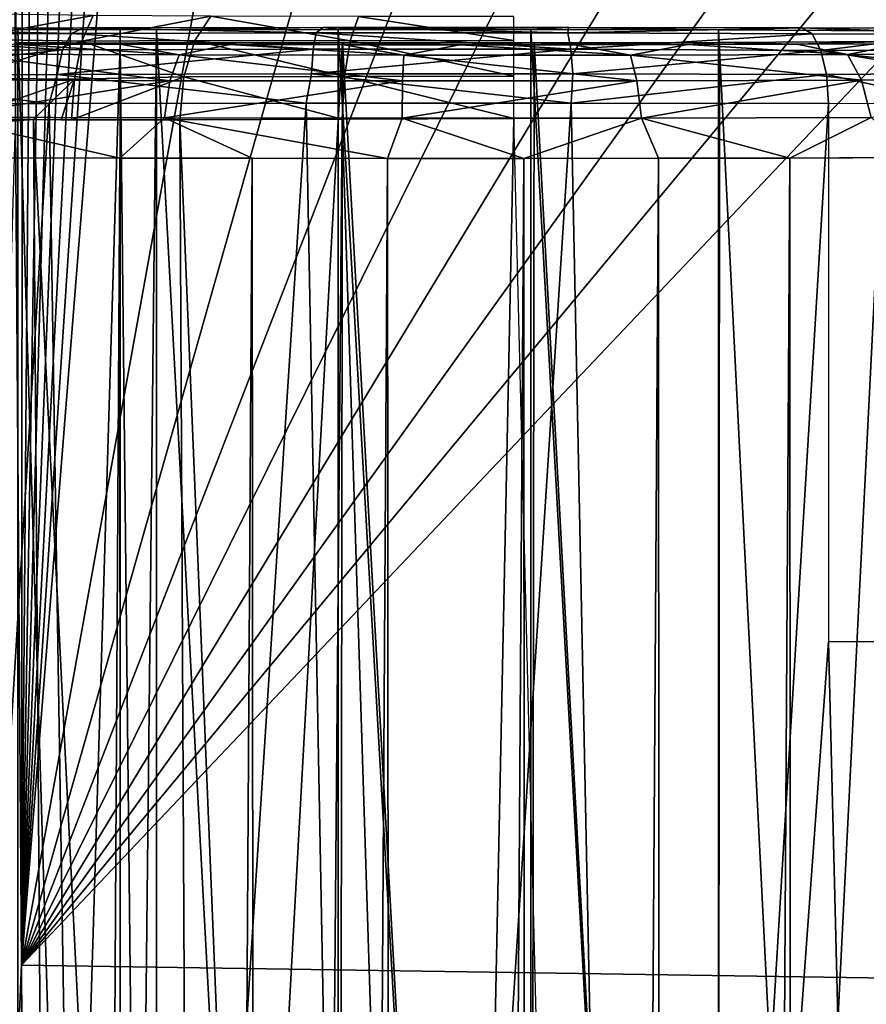
# Model space of a CAD drawing. Units: millimetres. Extents: x 221 to 673, y -182 to 182.
# Drawn here: x 232 to 243, y 118 to 131 of the extents above; entities that cross this region are included whole.
import ezdxf

# ---------------------------------------------------------------- set-up
doc = ezdxf.new("R2010")
doc.units = ezdxf.units.MM
doc.header["$LTSCALE"] = 81.481481
for name, color, linetype in [('143', 7, 'CONTINUOUS'), ('160', 7, 'CONTINUOUS'), ('161', 7, 'CONTINUOUS'), ('204', 7, 'CONTINUOUS'), ('205', 7, 'CONTINUOUS'), ('206', 7, 'CONTINUOUS'), ('229', 7, 'CONTINUOUS'), ('230', 7, 'CONTINUOUS'), ('231', 7, 'CONTINUOUS'), ('235', 7, 'CONTINUOUS'), ('236', 7, 'CONTINUOUS'), ('25', 7, 'CONTINUOUS'), ('26', 7, 'CONTINUOUS'), ('38', 7, 'CONTINUOUS'), ('39', 7, 'CONTINUOUS'), ('46', 7, 'CONTINUOUS'), ('47', 7, 'CONTINUOUS')]:
    doc.layers.add(name, color=color, linetype=linetype)

msp = doc.modelspace()

# ---------------------------------------------------------------- linework, layer by layer
at = {"layer": '143', "linetype": 'CONTINUOUS'}
for points in [[(235.292, 130.117, 4.105), (232.572, 88.105, 4.704), (231.896, 130.11, 4.942), (235.292, 130.117, 4.105)], [(236.082, 88.113, 4.031), (232.572, 88.105, 4.704), (235.292, 130.117, 4.105), (236.082, 88.113, 4.031)], [(238.793, 130.117, 4.107), (236.082, 88.113, 4.031), (235.292, 130.117, 4.105), (238.793, 130.117, 4.107)], [(239.649, 88.112, 4.237), (236.082, 88.113, 4.031), (238.793, 130.117, 4.107), (239.649, 88.112, 4.237)], [(242.19, 130.11, 4.947), (239.649, 88.112, 4.237), (238.793, 130.117, 4.107), (242.19, 130.11, 4.947)], [(231.896, 130.11, 4.942), (229.337, 88.108, 6.213), (228.8, 130.097, 6.566), (231.896, 130.11, 4.942)], [(232.572, 88.105, 4.704), (229.337, 88.108, 6.213), (231.896, 130.11, 4.942), (232.572, 88.105, 4.704)], [(242.19, 123.011, 4.947), (239.649, 88.112, 4.237), (242.19, 130.11, 4.947), (242.19, 123.011, 4.947)], [(231.146, 129.394, 31.75), (231.33, -129.396, 31.83), (232.83, 129.39, 32.377), (231.146, 129.394, 31.75)], [(231.33, -129.396, 31.83), (233.005, -129.391, 32.428), (232.83, 129.39, 32.377), (231.33, -129.396, 31.83)], [(232.83, 129.39, 32.377), (233.005, -129.391, 32.428), (234.579, 129.388, 32.79), (232.83, 129.39, 32.377)], [(233.005, -129.391, 32.428), (234.741, -129.388, 32.817), (234.579, 129.388, 32.79), (233.005, -129.391, 32.428)], [(234.579, 129.388, 32.79), (234.741, -129.388, 32.817), (236.366, 129.387, 32.985), (234.579, 129.388, 32.79)], [(234.741, -129.388, 32.817), (236.514, -129.387, 32.991), (236.366, 129.387, 32.985), (234.741, -129.388, 32.817)], [(236.366, 129.387, 32.985), (236.514, -129.387, 32.991), (238.164, 129.387, 32.956), (236.366, 129.387, 32.985)], [(236.514, -129.387, 32.991), (238.295, -129.387, 32.945), (238.164, 129.387, 32.956), (236.514, -129.387, 32.991)], [(238.164, 129.387, 32.956), (238.295, -129.387, 32.945), (239.944, 129.389, 32.705), (238.164, 129.387, 32.956)], [(238.295, -129.387, 32.945), (240.055, -129.389, 32.682), (239.944, 129.389, 32.705), (238.295, -129.387, 32.945)], [(239.944, 129.389, 32.705), (240.055, -129.389, 32.682), (241.68, 129.392, 32.236), (239.944, 129.389, 32.705)], [(240.055, -129.389, 32.682), (241.77, -129.393, 32.205), (241.68, 129.392, 32.236), (240.055, -129.389, 32.682)], [(241.68, 129.392, 32.236), (241.77, -129.393, 32.205), (243.344, 129.398, 31.556), (241.68, 129.392, 32.236)], [(241.77, -129.393, 32.205), (243.414, -129.398, 31.522), (243.344, 129.398, 31.556), (241.77, -129.393, 32.205)], [(243.058, 88.103, 5.31), (239.649, 88.112, 4.237), (242.19, 123.011, 4.947), (243.058, 88.103, 5.31)], [(245.106, 123.011, 6.453), (243.058, 88.103, 5.31), (242.19, 123.011, 4.947), (245.106, 123.011, 6.453)]]:
    msp.add_3dface(points, dxfattribs=at)
at = {"layer": '160', "linetype": 'CONTINUOUS'}
for points in [[(235.773, 130.912, 28.571), (233.316, 86.418, 27.944), (233.316, 130.918, 27.944), (235.773, 130.912, 28.571)], [(235.708, 86.412, 28.566), (233.316, 86.418, 27.944), (235.773, 130.912, 28.571), (235.708, 86.412, 28.566)], [(238.243, 86.412, 28.575), (235.708, 86.412, 28.566), (235.773, 130.912, 28.571), (238.243, 86.412, 28.575)], [(238.301, 130.912, 28.57), (238.243, 86.412, 28.575), (235.773, 130.912, 28.571), (238.301, 130.912, 28.57)], [(240.722, 86.417, 27.954), (238.243, 86.412, 28.575), (238.301, 130.912, 28.57), (240.722, 86.417, 27.954)], [(240.748, 130.918, 27.945), (240.722, 86.417, 27.954), (238.301, 130.912, 28.57), (240.748, 130.918, 27.945)], [(242.967, 86.428, 26.734), (240.722, 86.417, 27.954), (242.964, 130.928, 26.737), (242.967, 86.428, 26.734)], [(242.964, 130.928, 26.737), (240.722, 86.417, 27.954), (240.748, 130.918, 27.945), (242.964, 130.928, 26.737)]]:
    msp.add_3dface(points, dxfattribs=at)
at = {"layer": '161', "linetype": 'CONTINUOUS'}
for points in [[(232.354, 131.11, 5.849), (229.469, 131.097, 7.331), (231.486, 131.084, 8.887), (232.354, 131.11, 5.849)], [(232.836, 131.09, 8.225), (232.354, 131.11, 5.849), (231.486, 131.084, 8.887), (232.836, 131.09, 8.225)], [(235.516, 131.117, 5.097), (232.354, 131.11, 5.849), (233.316, 131.082, 9.056), (235.516, 131.117, 5.097)], [(233.316, 131.082, 9.056), (232.354, 131.11, 5.849), (232.836, 131.09, 8.225), (233.316, 131.082, 9.056)], [(235.716, 131.088, 8.434), (235.516, 131.117, 5.097), (233.316, 131.082, 9.056), (235.716, 131.088, 8.434)], [(238.756, 131.117, 5.117), (235.516, 131.117, 5.097), (238.257, 131.088, 8.427), (238.756, 131.117, 5.117)], [(238.257, 131.088, 8.427), (235.516, 131.117, 5.097), (235.716, 131.088, 8.434), (238.257, 131.088, 8.427)], [(240.735, 131.082, 9.05), (238.756, 131.117, 5.117), (238.257, 131.088, 8.427), (240.735, 131.082, 9.05)], [(241.835, 131.11, 5.891), (238.756, 131.117, 5.117), (240.735, 131.082, 9.05), (241.835, 131.11, 5.891)], [(242.976, 131.072, 10.273), (241.835, 131.11, 5.891), (240.735, 131.082, 9.05), (242.976, 131.072, 10.273)], [(243.757, 131.105, 6.427), (241.835, 131.11, 5.891), (242.976, 131.072, 10.273), (243.757, 131.105, 6.427)], [(231.434, 130.897, 30.248), (232.831, 130.893, 30.815), (231.486, 130.916, 28.113), (231.434, 130.897, 30.248)], [(231.486, 130.916, 28.113), (232.831, 130.893, 30.815), (232.836, 130.91, 28.775), (231.486, 130.916, 28.113)], [(232.831, 130.893, 30.815), (234.282, 130.889, 31.215), (232.836, 130.91, 28.775), (232.831, 130.893, 30.815)], [(234.282, 130.889, 31.215), (233.316, 130.918, 27.944), (232.836, 130.91, 28.775), (234.282, 130.889, 31.215)], [(235.773, 130.912, 28.571), (233.316, 130.918, 27.944), (234.282, 130.889, 31.215), (235.773, 130.912, 28.571)], [(235.794, 130.887, 31.449), (235.773, 130.912, 28.571), (234.282, 130.889, 31.215), (235.794, 130.887, 31.449)], [(238.301, 130.912, 28.57), (235.773, 130.912, 28.571), (237.324, 130.886, 31.51), (238.301, 130.912, 28.57)], [(237.324, 130.886, 31.51), (235.773, 130.912, 28.571), (235.794, 130.887, 31.449), (237.324, 130.886, 31.51)], [(238.837, 130.888, 31.387), (238.301, 130.912, 28.57), (237.324, 130.886, 31.51), (238.837, 130.888, 31.387)], [(240.748, 130.918, 27.945), (238.301, 130.912, 28.57), (240.331, 130.89, 31.088), (240.748, 130.918, 27.945)], [(240.331, 130.89, 31.088), (238.301, 130.912, 28.57), (238.837, 130.888, 31.387), (240.331, 130.89, 31.088)], [(241.771, 130.894, 30.618), (240.748, 130.918, 27.945), (240.331, 130.89, 31.088), (241.771, 130.894, 30.618)], [(242.964, 130.928, 26.737), (240.748, 130.918, 27.945), (241.771, 130.894, 30.618), (242.964, 130.928, 26.737)], [(243.161, 130.9, 29.978), (242.964, 130.928, 26.737), (241.771, 130.894, 30.618), (243.161, 130.9, 29.978)]]:
    msp.add_3dface(points, dxfattribs=at)
at = {"layer": '204', "linetype": 'CONTINUOUS'}
for points in [[(231.434, 130.897, 30.248), (230.811, 130.761, 30.624), (233.614, 130.752, 31.693), (231.434, 130.897, 30.248)], [(232.831, 130.893, 30.815), (231.434, 130.897, 30.248), (233.614, 130.752, 31.693), (232.831, 130.893, 30.815)], [(243.161, 130.9, 29.978), (241.771, 130.894, 30.618), (242.44, 130.758, 31.012), (243.161, 130.9, 29.978)], [(243.161, 130.9, 29.978), (242.44, 130.758, 31.012), (245.046, 130.771, 29.526), (243.161, 130.9, 29.978)], [(234.282, 130.889, 31.215), (232.831, 130.893, 30.815), (233.614, 130.752, 31.693), (234.282, 130.889, 31.215)], [(234.282, 130.889, 31.215), (233.614, 130.752, 31.693), (236.582, 130.748, 32.122), (234.282, 130.889, 31.215)], [(235.794, 130.887, 31.449), (234.282, 130.889, 31.215), (236.582, 130.748, 32.122), (235.794, 130.887, 31.449)], [(237.324, 130.886, 31.51), (235.794, 130.887, 31.449), (236.582, 130.748, 32.122), (237.324, 130.886, 31.51)], [(237.324, 130.886, 31.51), (236.582, 130.748, 32.122), (239.573, 130.75, 31.892), (237.324, 130.886, 31.51)], [(238.837, 130.888, 31.387), (237.324, 130.886, 31.51), (239.573, 130.75, 31.892), (238.837, 130.888, 31.387)], [(240.331, 130.89, 31.088), (238.837, 130.888, 31.387), (239.573, 130.75, 31.892), (240.331, 130.89, 31.088)], [(240.331, 130.89, 31.088), (239.573, 130.75, 31.892), (242.44, 130.758, 31.012), (240.331, 130.89, 31.088)], [(241.771, 130.894, 30.618), (240.331, 130.89, 31.088), (242.44, 130.758, 31.012), (241.771, 130.894, 30.618)], [(245.046, 130.771, 29.526), (242.44, 130.758, 31.012), (245.322, 130.432, 29.904), (245.046, 130.771, 29.526)], [(233.492, 130.412, 32.145), (230.811, 130.761, 30.624), (230.592, 130.422, 31.038), (233.492, 130.412, 32.145)], [(233.614, 130.752, 31.693), (230.811, 130.761, 30.624), (233.492, 130.412, 32.145), (233.614, 130.752, 31.693)], [(236.563, 130.409, 32.59), (233.614, 130.752, 31.693), (233.492, 130.412, 32.145), (236.563, 130.409, 32.59)], [(236.582, 130.748, 32.122), (233.614, 130.752, 31.693), (236.563, 130.409, 32.59), (236.582, 130.748, 32.122)], [(239.658, 130.411, 32.352), (236.582, 130.748, 32.122), (236.563, 130.409, 32.59), (239.658, 130.411, 32.352)], [(239.573, 130.75, 31.892), (236.582, 130.748, 32.122), (239.658, 130.411, 32.352), (239.573, 130.75, 31.892)], [(242.44, 130.758, 31.012), (239.573, 130.75, 31.892), (242.626, 130.419, 31.442), (242.44, 130.758, 31.012)], [(242.626, 130.419, 31.442), (239.573, 130.75, 31.892), (239.658, 130.411, 32.352), (242.626, 130.419, 31.442)], [(245.322, 130.432, 29.904), (242.44, 130.758, 31.012), (242.626, 130.419, 31.442), (245.322, 130.432, 29.904)], [(233.492, 130.412, 32.145), (230.592, 130.422, 31.038), (230.456, 129.931, 31.312), (233.492, 130.412, 32.145)], [(233.419, 129.921, 32.441), (233.492, 130.412, 32.145), (230.456, 129.931, 31.312), (233.419, 129.921, 32.441)], [(236.563, 130.409, 32.59), (233.492, 130.412, 32.145), (233.419, 129.921, 32.441), (236.563, 130.409, 32.59)], [(236.558, 129.917, 32.895), (236.563, 130.409, 32.59), (233.419, 129.921, 32.441), (236.558, 129.917, 32.895)], [(239.658, 130.411, 32.352), (236.563, 130.409, 32.59), (236.558, 129.917, 32.895), (239.658, 130.411, 32.352)], [(239.719, 129.92, 32.651), (239.658, 130.411, 32.352), (236.558, 129.917, 32.895), (239.719, 129.92, 32.651)], [(242.626, 130.419, 31.442), (239.658, 130.411, 32.352), (239.719, 129.92, 32.651), (242.626, 130.419, 31.442)], [(242.751, 129.928, 31.72), (242.626, 130.419, 31.442), (239.719, 129.92, 32.651), (242.751, 129.928, 31.72)], [(245.322, 130.432, 29.904), (242.626, 130.419, 31.442), (242.751, 129.928, 31.72), (245.322, 130.432, 29.904)], [(231.146, 129.394, 31.75), (232.83, 129.39, 32.377), (230.456, 129.931, 31.312), (231.146, 129.394, 31.75)], [(232.83, 129.39, 32.377), (233.419, 129.921, 32.441), (230.456, 129.931, 31.312), (232.83, 129.39, 32.377)], [(232.83, 129.39, 32.377), (234.579, 129.388, 32.79), (233.419, 129.921, 32.441), (232.83, 129.39, 32.377)], [(234.579, 129.388, 32.79), (236.366, 129.387, 32.985), (233.419, 129.921, 32.441), (234.579, 129.388, 32.79)], [(236.366, 129.387, 32.985), (236.558, 129.917, 32.895), (233.419, 129.921, 32.441), (236.366, 129.387, 32.985)], [(236.366, 129.387, 32.985), (238.164, 129.387, 32.956), (236.558, 129.917, 32.895), (236.366, 129.387, 32.985)], [(238.164, 129.387, 32.956), (239.719, 129.92, 32.651), (236.558, 129.917, 32.895), (238.164, 129.387, 32.956)], [(238.164, 129.387, 32.956), (239.944, 129.389, 32.705), (239.719, 129.92, 32.651), (238.164, 129.387, 32.956)], [(241.68, 129.392, 32.236), (242.751, 129.928, 31.72), (239.719, 129.92, 32.651), (241.68, 129.392, 32.236)], [(239.944, 129.389, 32.705), (241.68, 129.392, 32.236), (239.719, 129.92, 32.651), (239.944, 129.389, 32.705)], [(241.68, 129.392, 32.236), (243.344, 129.398, 31.556), (242.751, 129.928, 31.72), (241.68, 129.392, 32.236)]]:
    msp.add_3dface(points, dxfattribs=at)
at = {"layer": '205', "linetype": 'CONTINUOUS'}
for points in [[(229.239, 131.024, 7.02), (229.469, 131.097, 7.331), (232.192, 131.037, 5.497), (229.239, 131.024, 7.02)], [(229.239, 131.024, 7.02), (232.192, 131.037, 5.497), (232.075, 130.82, 5.191), (229.239, 131.024, 7.02)], [(229.469, 131.097, 7.331), (232.354, 131.11, 5.849), (232.192, 131.037, 5.497), (229.469, 131.097, 7.331)], [(232.075, 130.82, 5.191), (232.192, 131.037, 5.497), (235.382, 130.827, 4.393), (232.075, 130.82, 5.191)], [(232.192, 131.037, 5.497), (232.354, 131.11, 5.849), (235.423, 131.044, 4.718), (232.192, 131.037, 5.497)], [(232.192, 131.037, 5.497), (235.423, 131.044, 4.718), (235.382, 130.827, 4.393), (232.192, 131.037, 5.497)], [(232.354, 131.11, 5.849), (235.516, 131.117, 5.097), (235.423, 131.044, 4.718), (232.354, 131.11, 5.849)], [(235.382, 130.827, 4.393), (235.423, 131.044, 4.718), (238.785, 130.827, 4.404), (235.382, 130.827, 4.393)], [(235.423, 131.044, 4.718), (235.516, 131.117, 5.097), (238.746, 131.044, 4.73), (235.423, 131.044, 4.718)], [(235.423, 131.044, 4.718), (238.746, 131.044, 4.73), (238.785, 130.827, 4.404), (235.423, 131.044, 4.718)], [(235.516, 131.117, 5.097), (238.756, 131.117, 5.117), (238.746, 131.044, 4.73), (235.516, 131.117, 5.097)], [(238.756, 131.117, 5.117), (241.835, 131.11, 5.891), (238.746, 131.044, 4.73), (238.756, 131.117, 5.117)], [(238.746, 131.044, 4.73), (241.835, 131.11, 5.891), (241.975, 131.033, 5.522), (238.746, 131.044, 4.73)], [(238.746, 131.044, 4.73), (241.975, 131.033, 5.522), (238.785, 130.827, 4.404), (238.746, 131.044, 4.73)], [(242.089, 130.813, 5.218), (238.785, 130.827, 4.404), (241.975, 131.033, 5.522), (242.089, 130.813, 5.218)], [(229.051, 130.807, 6.752), (229.239, 131.024, 7.02), (232.075, 130.82, 5.191), (229.051, 130.807, 6.752)], [(229.051, 130.807, 6.752), (232.075, 130.82, 5.191), (228.935, 130.481, 6.566), (229.051, 130.807, 6.752)], [(228.935, 130.481, 6.566), (232.075, 130.82, 5.191), (232.004, 130.495, 4.983), (228.935, 130.481, 6.566)], [(232.075, 130.82, 5.191), (235.382, 130.827, 4.393), (232.004, 130.495, 4.983), (232.075, 130.82, 5.191)], [(232.004, 130.495, 4.983), (235.382, 130.827, 4.393), (235.36, 130.502, 4.175), (232.004, 130.495, 4.983)], [(235.382, 130.827, 4.393), (238.785, 130.827, 4.404), (235.36, 130.502, 4.175), (235.382, 130.827, 4.393)], [(235.36, 130.502, 4.175), (238.785, 130.827, 4.404), (238.813, 130.502, 4.187), (235.36, 130.502, 4.175)], [(238.785, 130.827, 4.404), (242.089, 130.813, 5.218), (238.813, 130.502, 4.187), (238.785, 130.827, 4.404)], [(242.164, 130.494, 5.019), (238.813, 130.502, 4.187), (242.089, 130.813, 5.218), (242.164, 130.494, 5.019)], [(231.896, 130.11, 4.942), (228.8, 130.097, 6.566), (228.935, 130.481, 6.566), (231.896, 130.11, 4.942)], [(231.896, 130.11, 4.942), (228.935, 130.481, 6.566), (232.004, 130.495, 4.983), (231.896, 130.11, 4.942)], [(235.292, 130.117, 4.105), (231.896, 130.11, 4.942), (232.004, 130.495, 4.983), (235.292, 130.117, 4.105)], [(235.292, 130.117, 4.105), (232.004, 130.495, 4.983), (235.36, 130.502, 4.175), (235.292, 130.117, 4.105)], [(238.793, 130.117, 4.107), (235.292, 130.117, 4.105), (235.36, 130.502, 4.175), (238.793, 130.117, 4.107)], [(238.793, 130.117, 4.107), (235.36, 130.502, 4.175), (238.813, 130.502, 4.187), (238.793, 130.117, 4.107)], [(238.793, 130.117, 4.107), (238.813, 130.502, 4.187), (242.164, 130.494, 5.019), (238.793, 130.117, 4.107)], [(242.19, 130.11, 4.947), (238.793, 130.117, 4.107), (242.164, 130.494, 5.019), (242.19, 130.11, 4.947)]]:
    msp.add_3dface(points, dxfattribs=at)
at = {"layer": '206', "linetype": 'CONTINUOUS'}
for points in [[(241.835, 131.11, 5.891), (243.757, 131.105, 6.427), (243.829, 131.025, 6.033), (241.835, 131.11, 5.891)], [(241.975, 131.033, 5.522), (241.835, 131.11, 5.891), (243.829, 131.025, 6.033), (241.975, 131.033, 5.522)], [(242.089, 130.813, 5.218), (241.975, 131.033, 5.522), (243.829, 131.025, 6.033), (242.089, 130.813, 5.218)], [(242.089, 130.813, 5.218), (243.829, 131.025, 6.033), (243.885, 130.816, 5.727), (242.089, 130.813, 5.218)], [(242.089, 130.813, 5.218), (243.885, 130.816, 5.727), (243.923, 130.506, 5.518), (242.089, 130.813, 5.218)], [(242.164, 130.494, 5.019), (242.089, 130.813, 5.218), (243.923, 130.506, 5.518), (242.164, 130.494, 5.019)], [(242.164, 130.494, 5.019), (243.923, 130.506, 5.518), (243.938, 130.105, 5.435), (242.164, 130.494, 5.019)], [(242.19, 130.11, 4.947), (242.164, 130.494, 5.019), (243.938, 130.105, 5.435), (242.19, 130.11, 4.947)]]:
    msp.add_3dface(points, dxfattribs=at)
at = {"layer": '229', "linetype": 'CONTINUOUS'}
for points in [[(235.714, 86.588, 8.433), (235.716, 131.088, 8.434), (233.316, 131.082, 9.056), (235.714, 86.588, 8.433)], [(233.316, 86.582, 9.056), (235.714, 86.588, 8.433), (233.316, 131.082, 9.056), (233.316, 86.582, 9.056)], [(235.714, 86.588, 8.433), (238.255, 86.588, 8.426), (235.716, 131.088, 8.434), (235.714, 86.588, 8.433)], [(238.255, 86.588, 8.426), (238.257, 131.088, 8.427), (235.716, 131.088, 8.434), (238.255, 86.588, 8.426)], [(238.255, 86.588, 8.426), (240.734, 86.582, 9.05), (238.257, 131.088, 8.427), (238.255, 86.588, 8.426)], [(240.734, 86.582, 9.05), (240.735, 131.082, 9.05), (238.257, 131.088, 8.427), (240.734, 86.582, 9.05)], [(240.734, 86.582, 9.05), (242.977, 86.572, 10.273), (240.735, 131.082, 9.05), (240.734, 86.582, 9.05)], [(242.977, 86.572, 10.273), (242.976, 131.072, 10.273), (240.735, 131.082, 9.05), (242.977, 86.572, 10.273)]]:
    msp.add_3dface(points, dxfattribs=at)
at = {"layer": '230', "linetype": 'CONTINUOUS'}
for points in [[(232.836, 86.59, 8.225), (233.316, 131.082, 9.056), (232.836, 131.09, 8.225), (232.836, 86.59, 8.225)], [(232.836, 86.59, 8.225), (233.316, 86.582, 9.056), (233.316, 131.082, 9.056), (232.836, 86.59, 8.225)]]:
    msp.add_3dface(points, dxfattribs=at)
at = {"layer": '231', "linetype": 'CONTINUOUS'}
for points in [[(232.836, 86.59, 8.225), (232.836, 131.09, 8.225), (231.486, 131.084, 8.887), (232.836, 86.59, 8.225)], [(231.486, 86.584, 8.887), (232.836, 86.59, 8.225), (231.486, 131.084, 8.887), (231.486, 86.584, 8.887)]]:
    msp.add_3dface(points, dxfattribs=at)
at = {"layer": '235', "linetype": 'CONTINUOUS'}
for points in [[(231.486, 86.416, 28.113), (231.486, 130.916, 28.113), (232.836, 130.91, 28.775), (231.486, 86.416, 28.113)], [(232.836, 86.41, 28.775), (231.486, 86.416, 28.113), (232.836, 130.91, 28.775), (232.836, 86.41, 28.775)]]:
    msp.add_3dface(points, dxfattribs=at)
at = {"layer": '236', "linetype": 'CONTINUOUS'}
for points in [[(233.316, 130.918, 27.944), (233.316, 86.418, 27.944), (232.836, 130.91, 28.775), (233.316, 130.918, 27.944)], [(233.316, 86.418, 27.944), (232.836, 86.41, 28.775), (232.836, 130.91, 28.775), (233.316, 86.418, 27.944)]]:
    msp.add_3dface(points, dxfattribs=at)
at = {"layer": '25', "linetype": 'CONTINUOUS'}
for points in [[(235.345, 176.689, 37.806), (236.151, 176.748, 37.806), (231.532, 118.735, 39.669), (235.345, 176.689, 37.806)], [(231.532, 118.735, 39.669), (236.151, 176.748, 37.806), (241.99, 176.746, 37.822), (231.532, 118.735, 39.669)], [(247.959, 176.743, 37.838), (231.532, 118.735, 39.669), (241.99, 176.746, 37.822), (247.959, 176.743, 37.838)], [(254.056, 176.74, 37.854), (231.532, 118.735, 39.669), (247.959, 176.743, 37.838), (254.056, 176.74, 37.854)], [(260.282, 176.737, 37.87), (231.532, 118.735, 39.669), (254.056, 176.74, 37.854), (260.282, 176.737, 37.87)], [(266.635, 176.735, 37.886), (231.532, 118.735, 39.669), (260.282, 176.737, 37.87), (266.635, 176.735, 37.886)], [(273.113, 176.732, 37.902), (231.532, 118.735, 39.669), (266.635, 176.735, 37.886), (273.113, 176.732, 37.902)], [(279.723, 176.729, 37.918), (231.532, 118.735, 39.669), (273.113, 176.732, 37.902), (279.723, 176.729, 37.918)], [(286.488, 176.727, 37.934), (231.532, 118.735, 39.669), (279.723, 176.729, 37.918), (286.488, 176.727, 37.934)], [(287.144, 117.906, 39.729), (231.532, 118.735, 39.669), (286.488, 176.727, 37.934), (287.144, 117.906, 39.729)], [(234.571, 176.509, 37.811), (235.345, 176.689, 37.806), (231.532, 118.735, 39.669), (234.571, 176.509, 37.811)], [(233.817, 176.203, 37.821), (234.571, 176.509, 37.811), (231.532, 118.735, 39.669), (233.817, 176.203, 37.821)], [(233.119, 175.785, 37.836), (233.817, 176.203, 37.821), (231.532, 118.735, 39.669), (233.119, 175.785, 37.836)], [(232.505, 175.263, 37.856), (233.119, 175.785, 37.836), (231.532, 118.735, 39.669), (232.505, 175.263, 37.856)], [(231.986, 174.657, 37.878), (232.505, 175.263, 37.856), (231.532, 118.735, 39.669), (231.986, 174.657, 37.878)], [(231.578, 173.978, 37.905), (231.986, 174.657, 37.878), (231.532, 118.735, 39.669), (231.578, 173.978, 37.905)], [(231.285, 173.256, 37.932), (231.578, 173.978, 37.905), (231.453, 129.844, 39.381), (231.285, 173.256, 37.932)], [(231.453, 129.844, 39.381), (231.578, 173.978, 37.905), (231.532, 118.735, 39.669), (231.453, 129.844, 39.381)], [(231.532, 118.735, 39.669), (287.144, 117.906, 39.729), (231.694, 89.68, 40.276), (231.532, 118.735, 39.669)]]:
    msp.add_3dface(points, dxfattribs=at)
at = {"layer": '26', "linetype": 'CONTINUOUS'}
for points in [[(231.453, 129.844, 39.381), (231.532, 118.735, 39.669), (230.147, 85.927, 40.088), (231.453, 129.844, 39.381)], [(231.532, 118.735, 39.669), (231.71, 86.094, 40.337), (230.147, 85.927, 40.088), (231.532, 118.735, 39.669)], [(231.532, 118.735, 39.669), (231.694, 89.68, 40.276), (231.71, 86.094, 40.337), (231.532, 118.735, 39.669)]]:
    msp.add_3dface(points, dxfattribs=at)
at = {"layer": '38', "linetype": 'CONTINUOUS'}
for points in [[(235.769, 129.903, 34.222), (233.624, 129.894, 33.456), (235.397, 86.646, 34.716), (235.769, 129.903, 34.222)], [(235.397, 86.646, 34.716), (233.624, 129.894, 33.456), (233.84, 86.957, 33.928), (235.397, 86.646, 34.716)], [(237.139, 86.684, 35.235), (235.769, 129.903, 34.222), (235.397, 86.646, 34.716), (237.139, 86.684, 35.235)], [(238.032, 129.914, 34.482), (235.769, 129.903, 34.222), (237.139, 86.684, 35.235), (238.032, 129.914, 34.482)], [(239.095, 87.292, 35.42), (238.032, 129.914, 34.482), (237.139, 86.684, 35.235), (239.095, 87.292, 35.42)]]:
    msp.add_3dface(points, dxfattribs=at)
at = {"layer": '39', "linetype": 'CONTINUOUS'}
for points in [[(234.035, 131.265, 32.631), (233.822, 130.944, 33.062), (235.872, 130.941, 33.789), (234.035, 131.265, 32.631)], [(235.981, 131.26, 33.323), (234.035, 131.265, 32.631), (235.872, 130.941, 33.789), (235.981, 131.26, 33.323)], [(235.981, 131.26, 33.323), (235.872, 130.941, 33.789), (238.032, 130.942, 34.035), (235.981, 131.26, 33.323)], [(238.033, 131.259, 33.557), (235.981, 131.26, 33.323), (238.032, 130.942, 34.035), (238.033, 131.259, 33.557)], [(233.822, 130.944, 33.062), (233.677, 130.463, 33.352), (235.798, 130.466, 34.104), (233.822, 130.944, 33.062)], [(235.872, 130.941, 33.789), (233.822, 130.944, 33.062), (235.798, 130.466, 34.104), (235.872, 130.941, 33.789)], [(235.872, 130.941, 33.789), (235.798, 130.466, 34.104), (238.032, 130.471, 34.359), (235.872, 130.941, 33.789)], [(238.032, 130.942, 34.035), (235.872, 130.941, 33.789), (238.032, 130.471, 34.359), (238.032, 130.942, 34.035)], [(233.677, 130.463, 33.352), (233.624, 129.894, 33.456), (235.769, 129.903, 34.222), (233.677, 130.463, 33.352)], [(235.798, 130.466, 34.104), (233.677, 130.463, 33.352), (235.769, 129.903, 34.222), (235.798, 130.466, 34.104)], [(235.798, 130.466, 34.104), (235.769, 129.903, 34.222), (238.032, 129.914, 34.482), (235.798, 130.466, 34.104)], [(238.032, 130.471, 34.359), (235.798, 130.466, 34.104), (238.032, 129.914, 34.482), (238.032, 130.471, 34.359)]]:
    msp.add_3dface(points, dxfattribs=at)
at = {"layer": '46', "linetype": 'CONTINUOUS'}
for points in [[(230.698, 129.9, 32.542), (229.646, 129.758, 32.44), (231.692, 129.899, 32.743), (230.698, 129.9, 32.542)], [(231.692, 129.899, 32.743), (229.646, 129.758, 32.44), (232.004, 86.594, 33.038), (231.692, 129.899, 32.743)], [(232.195, 129.895, 32.886), (232.055, 129.895, 32.843), (231.692, 129.899, 32.743), (232.195, 129.895, 32.886)], [(232.195, 129.895, 32.886), (231.692, 129.899, 32.743), (233.624, 129.894, 33.456), (232.195, 129.895, 32.886)], [(233.624, 129.894, 33.456), (231.692, 129.899, 32.743), (233.84, 86.957, 33.928), (233.624, 129.894, 33.456)], [(233.84, 86.957, 33.928), (231.692, 129.899, 32.743), (232.004, 86.594, 33.038), (233.84, 86.957, 33.928)], [(232.004, 86.594, 33.038), (229.646, 129.758, 32.44), (230, 86.48, 32.533), (232.004, 86.594, 33.038)]]:
    msp.add_3dface(points, dxfattribs=at)
at = {"layer": '47', "linetype": 'CONTINUOUS'}
for points in [[(230.847, 131.294, 31.581), (230.766, 130.959, 32.098), (232.48, 131.272, 32.006), (230.847, 131.294, 31.581)], [(232.48, 131.272, 32.006), (230.766, 130.959, 32.098), (232.33, 130.933, 32.483), (232.48, 131.272, 32.006)], [(232.48, 131.272, 32.006), (232.33, 130.933, 32.483), (234.035, 131.265, 32.631), (232.48, 131.272, 32.006)], [(234.035, 131.265, 32.631), (232.33, 130.933, 32.483), (233.822, 130.944, 33.062), (234.035, 131.265, 32.631)], [(230.766, 130.959, 32.098), (230.716, 130.446, 32.436), (232.33, 130.933, 32.483), (230.766, 130.959, 32.098)], [(232.33, 130.933, 32.483), (230.716, 130.446, 32.436), (232.232, 130.432, 32.79), (232.33, 130.933, 32.483)], [(232.33, 130.933, 32.483), (232.232, 130.432, 32.79), (233.677, 130.463, 33.352), (232.33, 130.933, 32.483)], [(233.822, 130.944, 33.062), (232.33, 130.933, 32.483), (233.677, 130.463, 33.352), (233.822, 130.944, 33.062)], [(230.716, 130.446, 32.436), (230.698, 129.9, 32.542), (232.232, 130.432, 32.79), (230.716, 130.446, 32.436)], [(232.232, 130.432, 32.79), (230.698, 129.9, 32.542), (231.692, 129.899, 32.743), (232.232, 130.432, 32.79)], [(232.055, 129.895, 32.843), (232.232, 130.432, 32.79), (231.692, 129.899, 32.743), (232.055, 129.895, 32.843)], [(232.195, 129.895, 32.886), (232.232, 130.432, 32.79), (232.055, 129.895, 32.843), (232.195, 129.895, 32.886)], [(232.232, 130.432, 32.79), (232.195, 129.895, 32.886), (233.677, 130.463, 33.352), (232.232, 130.432, 32.79)], [(233.677, 130.463, 33.352), (232.195, 129.895, 32.886), (233.624, 129.894, 33.456), (233.677, 130.463, 33.352)]]:
    msp.add_3dface(points, dxfattribs=at)

doc.saveas('drawing.dxf')
